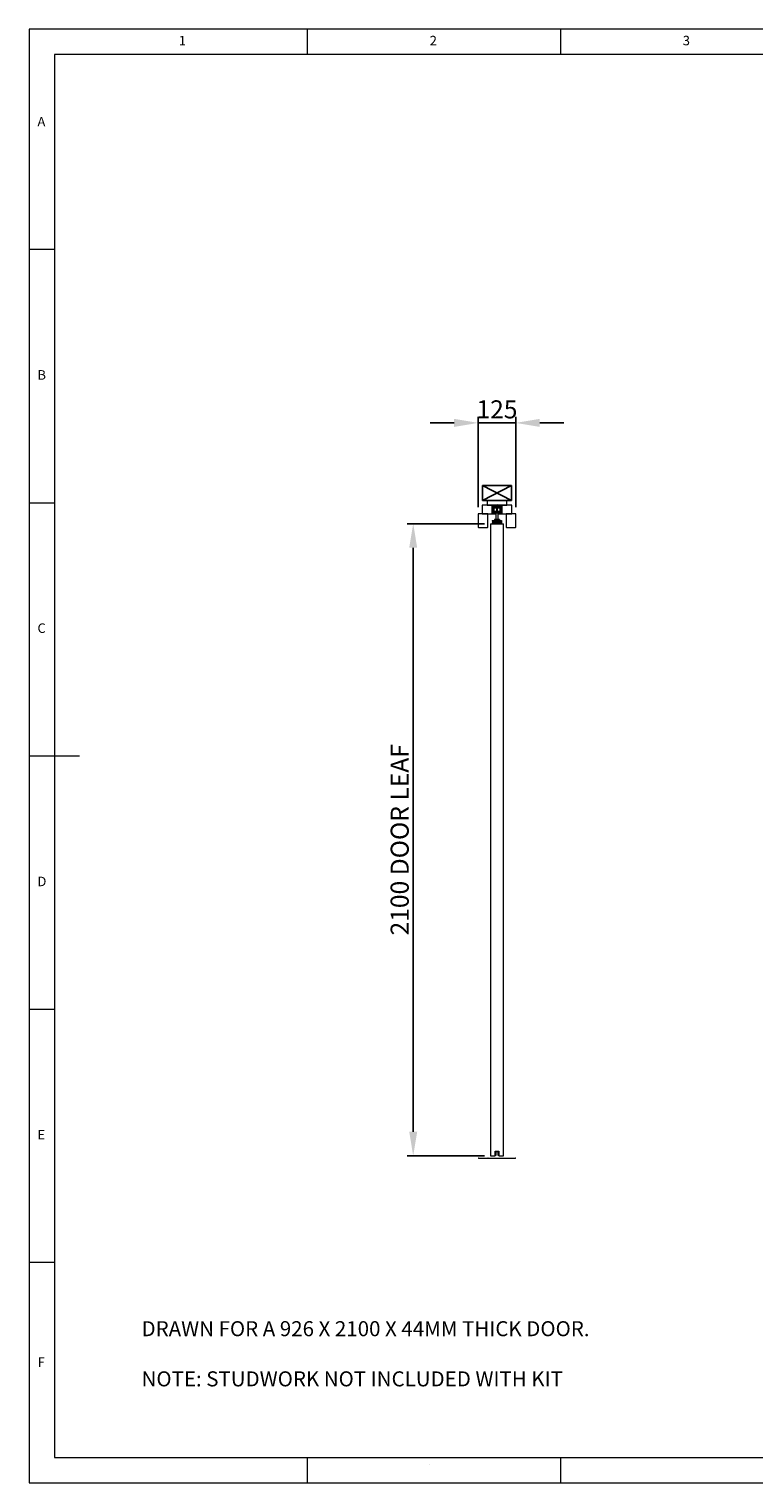
# Model space of a CAD drawing. Units: millimetres. Extents: x 0 to 47826, y -1001 to 12942.
# Drawn here: x 0 to 2411, y 6111 to 10941 of the extents above; entities that cross this region are included whole.
import ezdxf

# ---------------------------------------------------------------- set-up
doc = ezdxf.new("R2010")
doc.units = ezdxf.units.MM
doc.header["$PDSIZE"] = -1
for name, color, linetype in [('BIT', 7, 'Continuous'), ('DIM', 1, 'Continuous'), ('StudWork', 140, 'Continuous')]:
    doc.layers.add(name, color=color, linetype=linetype)
doc.styles.add('SLDTEXTSTYLE0', font='TXT', dxfattribs={"width": 0.75})
doc.dimstyles.new('ISO', dxfattribs={"dimtxt": 60, "dimasz": 80, "dimexe": 20, "dimexo": 20, "dimgap": 15, "dimtad": 1, "dimdec": 0, "dimtxsty": 'Standard', "dimcen": 2.5, "dimadec": 0, "dimazin": 0, "dimtfac": 1, "dimtmove": 0, "dimatfit": 1, "dimfxl": 1, "dimarcsym": 0})

# ---------------------------------------------------------------- blocks, each defined once
blk = doc.blocks.new('*D20')
at = {"layer": 'Defpoints', "color": 0}
for p in [(1277.5, 9297.9), (1534, 9297.9), (1534, 7197.9)]:
    blk.add_point(p, dxfattribs=at)
at = {"layer": 'DIM', "color": 0, "linetype": 'Continuous', "lineweight": -2}
for p, q in [((1514, 9297.9), (1257.5, 9297.9)), ((1277.5, 7277.9), (1277.5, 9217.9)), ((1514, 7197.9), (1257.5, 7197.9))]:
    blk.add_line(p, q, dxfattribs=at)
at = {"layer": 'DIM', "color": 0}
for points in [[(1290.8, 9217.9), (1264.2, 9217.9), (1277.5, 9297.9)], [(1264.2, 7277.9), (1290.8, 7277.9), (1277.5, 7197.9)]]:
    blk.add_solid(points, dxfattribs=at)
at = {"layer": 'DIM', "color": 0, "lineweight": 0, "insert": (1202.5, 8247.9), "char_height": 60, "attachment_point": 2, "rotation": 90}
blk.add_mtext('2100 DOOR LEAF', dxfattribs=at)
blk = doc.blocks.new('*D21')
at = {"layer": 'Defpoints', "color": 0}
for p in [(1618.5, 9633), (1493.5, 9332.9), (1618.5, 9332.9)]:
    blk.add_point(p, dxfattribs=at)
at = {"layer": 'DIM', "color": 0, "linetype": 'Continuous', "lineweight": -2}
for p, q in [((1413.5, 9633), (1333.5, 9633)), ((1493.5, 9352.9), (1493.5, 9653)), ((1493.5, 9633), (1618.5, 9633)), ((1618.5, 9352.9), (1618.5, 9653)), ((1698.5, 9633), (1778.5, 9633))]:
    blk.add_line(p, q, dxfattribs=at)
at = {"layer": 'DIM', "color": 0}
for points in [[(1413.5, 9619.6), (1413.5, 9646.3), (1493.5, 9633)], [(1698.5, 9646.3), (1698.5, 9619.6), (1618.5, 9633)]]:
    blk.add_solid(points, dxfattribs=at)
at = {"layer": 'DIM', "color": 0, "lineweight": 0, "insert": (1556, 9708), "char_height": 60, "attachment_point": 2}
blk.add_mtext('125', dxfattribs=at)

msp = doc.modelspace()

# ---------------------------------------------------------------- hatches: boundary and pattern name
at = {"linetype": 'Continuous', "lineweight": 0}
h = msp.add_hatch(dxfattribs=at)
h.set_pattern_fill('ANSI38', style=0)
h.set_pattern_definition([(45, (4577.625, 8031.3726), (-2.245064, 2.245064), []), (135, (4577.625, 8031.3726), (-6.735192, 2.245064), [7.9375, -4.7625])])
edge = h.paths.add_edge_path(flags=0)
edge.add_line((1540.5, 9330.4), (1550.5, 9330.4))
edge.add_line((1550.5, 9330.4), (1550.5, 9334.1))
edge.add_arc((1549.5, 9334.1), 1, 0, 106.835)
edge.add_arc((1553.6, 9320.7), 15, 106.835, 112.9932)
edge.add_arc((1547.5, 9335), 0.5, 180, 292.9932, ccw=False)
edge.add_line((1547, 9335), (1547, 9337.2))
edge.add_arc((1546.8, 9337.2), 0.2, 0, 90)
edge.add_line((1546.8, 9337.4), (1544.5, 9337.4))
edge.add_arc((1544.5, 9339.4), 2, 180, 270, ccw=False)
edge.add_line((1542.5, 9339.4), (1542.5, 9355.4))
edge.add_arc((1544.5, 9355.4), 2, 90, 180, ccw=False)
edge.add_line((1544.5, 9357.4), (1555.5, 9357.4))
edge.add_line((1555.5, 9357.4), (1556, 9357.9))
edge.add_line((1556, 9357.9), (1556.5, 9357.4))
edge.add_line((1556.5, 9357.4), (1567.5, 9357.4))
edge.add_arc((1567.5, 9355.4), 2, 0, 90, ccw=False)
edge.add_line((1569.5, 9355.4), (1569.5, 9339.4))
edge.add_arc((1567.5, 9339.4), 2, 270, 360, ccw=False)
edge.add_line((1567.5, 9337.4), (1565.2, 9337.4))
edge.add_arc((1565.2, 9337.2), 0.2, 90, 180)
edge.add_line((1565, 9337.2), (1565, 9335))
edge.add_arc((1564.5, 9335), 0.5, 247.0068, 360, ccw=False)
edge.add_arc((1558.4, 9320.7), 15, 67.0068, 73.165)
edge.add_arc((1562.5, 9334.1), 1, 73.165, 180)
edge.add_line((1561.5, 9334.1), (1561.5, 9330.4))
edge.add_line((1561.5, 9330.4), (1571.5, 9330.4))
edge.add_arc((1571.5, 9330.9), 0.5, 270, 360)
edge.add_line((1572, 9330.9), (1572, 9359.4))
edge.add_arc((1571.5, 9359.4), 0.5, 0, 90)
edge.add_line((1571.5, 9359.9), (1540.5, 9359.9))
edge.add_arc((1540.5, 9359.4), 0.5, 90, 180)
edge.add_line((1540, 9359.4), (1540, 9330.9))
edge.add_arc((1540.5, 9330.9), 0.5, 180, 270)
h = msp.add_hatch(dxfattribs=at)
h.set_pattern_fill('ANSI31', style=0)
h.set_pattern_definition([(45, (4577.625, 8033.3726), (-2.245064, 2.245064), [])])
h.paths.add_polyline_path([(1550.5, 7212.9), (1550.5, 7199.4), (1552, 7199.4), (1552, 7211.4), (1560, 7211.4), (1560, 7199.4), (1561.5, 7199.4), (1561.5, 7212.9)], flags=0)

# ---------------------------------------------------------------- linework, layer by layer
at = {"color": 7, "linetype": 'Continuous', "lineweight": 0}
for p, q in [((6900.2, 10941.4), (0, 10941.4)), ((0, 10941.4), (0, 6111.2)), ((925.6, 10857.2), (925.6, 10941.4)), ((1767.1, 10941.4), (1767.1, 10857.2)), ((6816.1, 10857.2), (84.1, 10857.2)), ((84.1, 10857.2), (84.1, 6195.3)), ((84.1, 10209.3), (0, 10209.3)), ((0, 9367.8), (84.1, 9367.8)), ((0, 8526.3), (168.3, 8526.3)), ((0, 7684.8), (84.1, 7684.8)), ((84.1, 6843.3), (0, 6843.3)), ((84.1, 6195.3), (3749.7, 6195.3)), ((925.6, 6111.2), (925.6, 6195.3)), ((1767.1, 6195.3), (1767.1, 6111.2)), ((0, 6111.2), (6900.2, 6111.2))]:
    msp.add_line(p, q, dxfattribs=at)
at = {"color": 7, "linetype": 'Continuous', "lineweight": 15}
for p, q in [((1523.5, 9374.9), (1523.5, 9359.9)), ((1588.5, 9374.9), (1523.5, 9374.9)), ((1588.5, 9359.9), (1588.5, 9374.9)), ((1493.5, 9330.9), (1493.5, 9286.9)), ((1525.5, 9330.9), (1493.5, 9330.9)), ((1540, 9359.9), (1507, 9359.9)), ((1507, 9359.9), (1507, 9330.9)), ((1507, 9330.9), (1540, 9330.9)), ((1523.5, 9359.9), (1554, 9359.9)), ((1525.5, 9286.9), (1525.5, 9330.9)), ((1540, 9330.9), (1540, 9359.9)), ((1540, 9359.4), (1540, 9330.9)), ((1540, 9329.9), (1540, 9330.9)), ((1552, 9329.9), (1540, 9329.9)), ((1571.5, 9359.9), (1540.5, 9359.9)), ((1540.5, 9330.4), (1550.5, 9330.4)), ((1542.5, 9339.4), (1542.5, 9355.4)), ((1542.9, 9340.9), (1542.8, 9355.4)), ((1556.1, 9356.8), (1543.4, 9356.8)), ((1543.4, 9356.8), (1543.4, 9344.1)), ((1543.4, 9356.8), (1543.4, 9356.8)), ((1556.1, 9356.8), (1543.4, 9356.8)), ((1543.4, 9345.7), (1543.4, 9355.2)), ((1543.4, 9344.1), (1543.5, 9344.1)), ((1545.5, 9355.8), (1543.5, 9355.8)), ((1543.5, 9355.8), (1543.5, 9349.8)), ((1543.5, 9349.8), (1543.5, 9339.6)), ((1543.5, 9349.8), (1545.5, 9349.8)), ((1543.5, 9339.6), (1546.5, 9339.6)), ((1543.5, 9339.1), (1543.5, 9339.6)), ((1543.5, 9339.1), (1545.5, 9339.1)), ((1544.5, 9357.4), (1555.5, 9357.4)), ((1546.8, 9337.4), (1544.5, 9337.4)), ((1544.8, 9356.8), (1544.8, 9357.4)), ((1567.2, 9356.8), (1544.8, 9356.8)), ((1545.8, 9338.9), (1544.9, 9338.9)), ((1545, 9356), (1545, 9356.8)), ((1545, 9356.8), (1554.5, 9356.8)), ((1554.5, 9356), (1545, 9356)), ((1545.5, 9355.8), (1545.5, 9349.8)), ((1545.5, 9349.8), (1545.5, 9354.8)), ((1566.5, 9354.8), (1545.5, 9354.8)), ((1545.5, 9339.1), (1545.5, 9339.6)), ((1547.3, 9351.2), (1545.8, 9351.2)), ((1545.8, 9349.8), (1545.8, 9351.2)), ((1545.8, 9339.9), (1545.8, 9339.9)), ((1545.8, 9338.1), (1545.8, 9339.6)), ((1545.8, 9338.1), (1547.3, 9338.1)), ((1555.6, 9349.7), (1545.9, 9349.7)), ((1545.9, 9339.7), (1555.6, 9339.7)), ((1546.5, 9339.6), (1548.1, 9339.6)), ((1547, 9335), (1547, 9337.2)), ((1547.3, 9349.7), (1547.3, 9354.3)), ((1547.3, 9335.1), (1547.3, 9339.7)), ((1548.1, 9339.7), (1548.1, 9339.6)), ((1550.5, 9330.4), (1550.5, 9334.1)), ((1561, 9353.9), (1551, 9353.9)), ((1551, 9349.7), (1551, 9353.9)), ((1551, 9335.5), (1551, 9339.7)), ((1551, 9335.5), (1561, 9335.5)), ((1551.5, 9335.5), (1551.8, 9333.3)), ((1556, 9333.3), (1551.8, 9333.3)), ((1552, 9335.3), (1552, 9312.4)), ((1554, 9359.9), (1556, 9361.9)), ((1554.5, 9356.8), (1554.5, 9356)), ((1555.5, 9357.4), (1556, 9357.9)), ((1555.5, 9357.4), (1556.5, 9357.4)), ((1568.6, 9356.8), (1555.9, 9356.8)), ((1555.9, 9356.8), (1555.9, 9354.8)), ((1568.6, 9356.8), (1555.9, 9356.8)), ((1555.9, 9356.8), (1555.9, 9356.8)), ((1556, 9361.9), (1558, 9359.9)), ((1556, 9357.9), (1556.5, 9357.4)), ((1560.2, 9333.3), (1556, 9333.3)), ((1556.1, 9354.8), (1556.1, 9356.8)), ((1556.1, 9356.8), (1556.1, 9356.8)), ((1556.3, 9339.9), (1556.3, 9339.9)), ((1566.1, 9349.7), (1556.4, 9349.7)), ((1556.4, 9339.7), (1566.1, 9339.7)), ((1556.5, 9357.4), (1567.5, 9357.4)), ((1557.5, 9356.8), (1557.5, 9356)), ((1557.5, 9356.8), (1567, 9356.8)), ((1567, 9356), (1557.5, 9356)), ((1558, 9359.9), (1588.5, 9359.9)), ((1560, 9312.4), (1560, 9335.3)), ((1572, 9329.9), (1560, 9329.9)), ((1560.2, 9333.3), (1560.6, 9335.5)), ((1561, 9349.7), (1561, 9353.9)), ((1561, 9335.5), (1561, 9339.7)), ((1561.5, 9334.1), (1561.5, 9330.4)), ((1561.5, 9330.4), (1571.5, 9330.4)), ((1563.9, 9339.6), (1563.9, 9339.7)), ((1565.5, 9339.6), (1563.9, 9339.6)), ((1564.8, 9354.3), (1564.8, 9349.7)), ((1566.3, 9351.2), (1564.8, 9351.2)), ((1564.8, 9339.7), (1564.8, 9335.1)), ((1564.8, 9338.1), (1566.3, 9338.1)), ((1565, 9337.2), (1565, 9335)), ((1567.5, 9337.4), (1565.2, 9337.4)), ((1565.5, 9339.6), (1568.5, 9339.6)), ((1566.3, 9349.9), (1566.3, 9351.2)), ((1566.3, 9339.9), (1566.3, 9339.9)), ((1566.3, 9338.1), (1566.3, 9339.5)), ((1567.1, 9338.9), (1566.3, 9338.9)), ((1568.5, 9355.8), (1566.5, 9355.8)), ((1566.5, 9349.8), (1566.5, 9355.8)), ((1566.5, 9349.8), (1566.5, 9354.8)), ((1568.5, 9349.8), (1566.5, 9349.8)), ((1566.5, 9339.6), (1566.5, 9339.1)), ((1566.5, 9339.1), (1568.5, 9339.1)), ((1567, 9356.8), (1567, 9356)), ((1567.2, 9356.8), (1567.2, 9357.4)), ((1568.5, 9349.8), (1568.5, 9355.8)), ((1568.5, 9349.8), (1568.5, 9339.6)), ((1568.5, 9344.1), (1568.6, 9344.1)), ((1568.5, 9339.1), (1568.5, 9339.6)), ((1568.6, 9344.1), (1568.6, 9356.8)), ((1568.6, 9356.8), (1568.6, 9356.8)), ((1568.6, 9355.2), (1568.6, 9345.7)), ((1569.2, 9355.4), (1569.1, 9340.9)), ((1569.5, 9355.4), (1569.5, 9339.4)), ((1605, 9359.9), (1572, 9359.9)), ((1572, 9359.9), (1572, 9330.9)), ((1572, 9330.9), (1572, 9359.4)), ((1572, 9330.9), (1605, 9330.9)), ((1572, 9329.9), (1572, 9330.9)), ((1586.5, 9330.9), (1586.5, 9286.9)), ((1618.5, 9330.9), (1586.5, 9330.9)), ((1605, 9330.9), (1605, 9359.9)), ((1618.5, 9286.9), (1618.5, 9330.9)), ((1494.5, 9285.9), (1524.5, 9285.9)), ((1534, 9297.9), (1534, 7197.9)), ((1534, 9297.9), (1578, 9297.9)), ((1541, 9306.7), (1540.5, 9307.9)), ((1540.6, 9307.3), (1540.5, 9307.9)), ((1540.6, 9307.3), (1541, 9306.3)), ((1541, 9308.4), (1571, 9308.4)), ((1541, 9308.4), (1541, 9306.7)), ((1541, 9306.7), (1571, 9306.7)), ((1541, 9306.7), (1541, 9301.8)), ((1541, 9301.8), (1541, 9300.9)), ((1541, 9301.8), (1571, 9301.8)), ((1541, 9297.9), (1541, 9300.9)), ((1541, 9300.9), (1543, 9300.9)), ((1543, 9300.9), (1543, 9297.9)), ((1543, 9300.9), (1569, 9300.9)), ((1547.7, 9312.4), (1547.5, 9312.2)), ((1556, 9312.2), (1547.5, 9312.2)), ((1547.5, 9312.2), (1547.5, 9308.6)), ((1547.5, 9308.6), (1556, 9308.6)), ((1547.7, 9308.4), (1547.5, 9308.6)), ((1547.7, 9312.4), (1556, 9312.4)), ((1556, 9312.2), (1556, 9312.4)), ((1556, 9312.4), (1564.3, 9312.4)), ((1564.5, 9312.2), (1556, 9312.2)), ((1556, 9312.2), (1556, 9308.6)), ((1556, 9308.6), (1564.5, 9308.6)), ((1556, 9308.6), (1556, 9308.4)), ((1564.5, 9312.2), (1564.3, 9312.4)), ((1564.5, 9308.6), (1564.3, 9308.4)), ((1564.5, 9312.2), (1564.5, 9308.6)), ((1569, 9297.9), (1569, 9300.9)), ((1569, 9300.9), (1571, 9300.9)), ((1571, 9308.4), (1571, 9306.7)), ((1571, 9306.7), (1571, 9301.8)), ((1571, 9301.8), (1571, 9300.9)), ((1571, 9300.9), (1571, 9297.9)), ((1578, 7197.9), (1578, 9297.9)), ((1587.5, 9285.9), (1617.5, 9285.9)), ((1534, 7197.9), (1550, 7197.9)), ((1550, 7212.9), (1562, 7212.9)), ((1550, 7197.9), (1550, 7212.9)), ((1550.5, 7199.4), (1550.5, 7212.9)), ((1550.5, 7212.9), (1561.5, 7212.9)), ((1552, 7199.4), (1550.5, 7199.4)), ((1552, 7211.4), (1552, 7199.4)), ((1560, 7211.4), (1552, 7211.4)), ((1560, 7199.4), (1560, 7211.4)), ((1561.5, 7199.4), (1560, 7199.4)), ((1561.5, 7212.9), (1561.5, 7199.4)), ((1562, 7212.9), (1562, 7197.9)), ((1562, 7197.9), (1578, 7197.9)), ((1494.5, 7189.9), (1493.5, 7189.9)), ((1494.5, 7189.9), (1526, 7189.9)), ((1527, 7189.9), (1526, 7189.9)), ((1527, 7189.9), (1529.5, 7189.9)), ((1529.5, 7189.9), (1533, 7189.9)), ((1533, 7189.9), (1579, 7189.9)), ((1579, 7189.9), (1582.5, 7189.9)), ((1582.5, 7189.9), (1585, 7189.9)), ((1586, 7189.9), (1585, 7189.9)), ((1586, 7189.9), (1617.5, 7189.9)), ((1618.5, 7189.9), (1617.5, 7189.9))]:
    msp.add_line(p, q, dxfattribs=at)
at = {"color": 8, "linetype": 'Continuous', "lineweight": 15}
for p, q in [((1543.5, 9344.1), (1543.5, 9340.9)), ((1544.9, 9338.9), (1544.9, 9339.1)), ((1545, 9356), (1545.2, 9355.8)), ((1545.5, 9355.5), (1546.1, 9354.8)), ((1545.5, 9353.9), (1545.5, 9353.9)), ((1545.5, 9339.5), (1545.8, 9339.5)), ((1545.9, 9349.7), (1545.9, 9345.6)), ((1545.9, 9345.6), (1545.9, 9339.7)), ((1546.5, 9339.7), (1546.5, 9339.6)), ((1547.9, 9354.7), (1547.9, 9349.7)), ((1547.9, 9339.7), (1547.9, 9334.6)), ((1553.3, 9354.8), (1554.5, 9356)), ((1555.3, 9355.2), (1554.9, 9354.8)), ((1555.3, 9354.8), (1555.3, 9355.2)), ((1555.6, 9345.6), (1555.6, 9349.7)), ((1555.6, 9339.7), (1555.6, 9345.6)), ((1556.4, 9349.7), (1556.4, 9339.8)), ((1556.4, 9339.8), (1556.4, 9339.7)), ((1557.1, 9354.8), (1556.7, 9355.2)), ((1556.7, 9355.2), (1556.7, 9354.8)), ((1557.5, 9356), (1558.7, 9354.8)), ((1564.1, 9349.7), (1564.1, 9354.7)), ((1564.1, 9334.6), (1564.1, 9339.7)), ((1565.5, 9339.7), (1565.5, 9339.6)), ((1565.9, 9354.8), (1566.5, 9355.5)), ((1566.1, 9339.8), (1566.1, 9349.7)), ((1566.3, 9339.5), (1566.5, 9339.5)), ((1566.5, 9353.9), (1566.5, 9353.9)), ((1566.8, 9355.8), (1567, 9356)), ((1567.1, 9339.1), (1567.1, 9338.9)), ((1568.5, 9340.9), (1568.5, 9344.1))]:
    msp.add_line(p, q, dxfattribs=at)
at = {"color": 8, "linetype": 'Continuous', "lineweight": 15, "flags": 128}
for points in [[(1543.5, 9355.2), (1543.5, 9355.2), (1543.4, 9355.2)], [(1543.5, 9345.7), (1543.5, 9345.7), (1543.4, 9345.7)], [(1568.5, 9355.2), (1568.5, 9355.2), (1568.6, 9355.2)], [(1568.6, 9345.7), (1568.5, 9345.7), (1568.5, 9345.7)]]:
    msp.add_lwpolyline(points, dxfattribs=at)
at = {"color": 7, "linetype": 'Continuous', "lineweight": 15, "flags": 128}
for points in [[(1556.3, 9349), (1555.8, 9348.4), (1555.7, 9348.2)], [(1555.7, 9343.9), (1555.8, 9343.7), (1556.4, 9343)]]:
    msp.add_lwpolyline(points, dxfattribs=at)
at = {"color": 7, "linetype": 'Continuous', "lineweight": 15}
for centre, radius, start, end in [((1540.5, 9359.4), 0.5, 90, 180), ((1540.5, 9330.9), 0.5, 180, 270), ((1544.5, 9355.4), 2, 90, 180), ((1544.5, 9339.4), 2, 180, 270), ((1544.8, 9355.4), 2, 90, 180.5), ((1543.1, 9372.6), 17.2, 269.0004, 270.9996), ((1543.2, 9358.1), 17.2, 268.9997, 271.0003), ((1544.9, 9340.9), 2, 180.5, 225.7927), ((1544.9, 9340.9), 2, 243.8314, 270), ((1545.9, 9349.5), 0.15, 90, 180), ((1545.9, 9339.8), 0.15, 180, 270), ((1546.8, 9337.2), 0.2, 0, 90), ((1547.5, 9335), 0.5, 180, 292.9932), ((1547.8, 9354.3), 0.5, 68.0255, 180), ((1547.8, 9335.1), 0.5, 180, 290.0777), ((1553.6, 9320.7), 15, 106.835, 112.9932), ((1553.6, 9368.6), 15, 248.0255, 260.2122), ((1549.5, 9334.1), 1, 0, 106.835), ((1553.6, 9320.7), 15, 99.7878, 106.668), ((1555.6, 9349.5), 0.15, 0, 90), ((1555.6, 9339.8), 0.15, 270, 0), ((1556.4, 9349.5), 0.15, 90, 180), ((1556.4, 9339.8), 0.15, 180, 270), ((1558.5, 9368.6), 15, 279.7878, 291.9745), ((1558.5, 9320.7), 15, 73.3055, 80.2122), ((1562.5, 9334.1), 1, 73.165, 180), ((1558.4, 9320.7), 15, 67.0068, 73.165), ((1564.3, 9354.3), 0.5, 0, 111.9745), ((1564.3, 9335.1), 0.5, 248.0255, 0), ((1564.5, 9335), 0.5, 247.0068, 0), ((1565.2, 9337.2), 0.2, 90, 180), ((1566.1, 9349.5), 0.15, 0, 90), ((1566.1, 9339.8), 0.15, 270, 0), ((1567.1, 9340.9), 2, 270, 296.1686), ((1567.2, 9355.4), 2, 359.5, 90), ((1567.5, 9355.4), 2, 0, 90), ((1567.5, 9339.4), 2, 270, 0), ((1568.8, 9358.1), 17.2, 268.9997, 271.0003), ((1567.1, 9340.9), 2, 314.2073, 359.5), ((1568.9, 9372.6), 17.2, 269.0004, 270.9996), ((1571.5, 9359.4), 0.5, 0, 90), ((1571.5, 9330.9), 0.5, 270, 0), ((1494.5, 9286.9), 1, 180, 270), ((1524.5, 9286.9), 1, 270, 0), ((1587.5, 9286.9), 1, 180, 270), ((1617.5, 9286.9), 1, 270, 0)]:
    msp.add_arc(centre, radius, start, end, dxfattribs=at)
at = {"color": 8, "linetype": 'Continuous', "lineweight": 15}
for centre, start, end in [((1556, 9280.2), 89.986, 90.5454), ((1556, 9280.1), 89.4547, 90.0138)]:
    msp.add_arc(centre, 75.1, start, end, dxfattribs=at)
at = {"color": 7, "linetype": 'Continuous', "lineweight": 15}
for centre, major_axis, ratio, start_param, end_param in [((1545.9, 9354.3), (2.09, -2.09), 0.677661, 2.545969, 3.737121), ((1553.5, 9354.3), (1.61, 1.61), 0.43894, 5.686547, 6.877699), ((1558.5, 9354.3), (-1.61, 1.61), 0.43894, 5.688672, 6.879823), ((1566.1, 9354.3), (2.09, 2.09), 0.677661, 5.687657, 6.878809)]:
    msp.add_ellipse(centre, major_axis=major_axis, ratio=ratio, start_param=start_param, end_param=end_param, dxfattribs=at)
at = {"color": 8, "linetype": 'Continuous', "lineweight": 15}
for centre, major_axis, ratio, start_param, end_param in [((1545.9, 9346.6), (2.09, 2.09), 0.677661, 2.546065, 2.862444), ((1545.9, 9354.3), (-1.61, 1.61), 0.43894, 5.688672, 6.39515), ((1553.5, 9354.3), (2.09, 2.09), 0.677661, 6.008082, 6.878809), ((1558.5, 9354.3), (2.09, -2.09), 0.677661, 2.545969, 3.416696), ((1566.1, 9354.3), (1.61, 1.61), 0.43894, 6.171221, 6.877699), ((1566.1, 9346.6), (2.09, -2.09), 0.677661, 0.279148, 0.595528)]:
    msp.add_ellipse(centre, major_axis=major_axis, ratio=ratio, start_param=start_param, end_param=end_param, dxfattribs=at)
at = {"color": 7, "linetype": 'Continuous', "lineweight": 15}
for points, knots in [([(1545.7, 9349), (1545.4, 9349.1), (1544.8, 9349.2), (1544.1, 9349.4), (1543.6, 9349.6), (1543.5, 9349.7), (1543.5, 9349.8)], [0, 0, 0, 0, 0.250002, 0.500003, 0.750013, 1, 1, 1, 1]), ([(1545.7, 9349.4), (1545.7, 9349.5), (1545.5, 9349.6), (1545.5, 9349.7), (1545.5, 9349.8)], [0, 0, 0, 0, 0.499996, 1, 1, 1, 1]), ([(1545.8, 9349.4), (1545.8, 9349.5), (1545.8, 9349.5), (1545.8, 9349.2), (1545.8, 9348.7), (1545.8, 9348.1), (1545.8, 9347.1), (1545.8, 9346.2), (1545.8, 9345.6)], [0, 0, 0, 0, 0.137876, 0.283988, 0.43322, 0.582439, 0.72856, 1, 1, 1, 1]), ([(1545.8, 9345.6), (1545.8, 9345), (1545.8, 9344), (1545.8, 9342.8), (1545.8, 9341.9), (1545.8, 9341.2), (1545.8, 9340.4), (1545.8, 9340.1), (1545.8, 9339.9)], [0, 0, 0, 0, 0.2394555, 0.368359, 0.4999974, 0.6316347, 0.7605384, 1, 1, 1, 1]), ([(1555.8, 9345.6), (1555.8, 9346.2), (1555.8, 9347.1), (1555.8, 9348.1), (1555.8, 9348.7), (1555.8, 9349.2), (1555.8, 9349.5), (1555.8, 9349.5), (1555.8, 9349.4)], [0, 0, 0, 0, 0.27144, 0.417561, 0.56678, 0.716012, 0.862124, 1, 1, 1, 1]), ([(1555.8, 9339.9), (1555.8, 9340.1), (1555.8, 9340.4), (1555.8, 9341.2), (1555.8, 9341.9), (1555.8, 9342.8), (1555.8, 9344), (1555.8, 9345), (1555.8, 9345.6)], [0, 0, 0, 0, 0.2394616, 0.3683653, 0.5000026, 0.631641, 0.7605445, 1, 1, 1, 1]), ([(1556.3, 9349.4), (1556.3, 9349.5), (1556.3, 9349.5), (1556.3, 9349.2), (1556.3, 9348.7), (1556.3, 9348.1), (1556.3, 9347.1), (1556.3, 9346.2), (1556.3, 9345.6)], [0, 0, 0, 0, 0.1378613, 0.283975, 0.4332072, 0.5824277, 0.7285548, 1, 1, 1, 1]), ([(1556.3, 9345.6), (1556.3, 9345), (1556.3, 9344), (1556.3, 9342.8), (1556.3, 9341.9), (1556.3, 9341.2), (1556.3, 9340.4), (1556.3, 9340.1), (1556.3, 9339.9)], [0, 0, 0, 0, 0.239458, 0.368363, 0.500001, 0.631641, 0.760548, 1, 1, 1, 1]), ([(1568.5, 9349.8), (1568.5, 9349.7), (1568.4, 9349.6), (1567.9, 9349.4), (1567.2, 9349.2), (1566.6, 9349.1), (1566.3, 9349)], [0, 0, 0, 0, 0.249987, 0.499997, 0.749998, 1, 1, 1, 1]), ([(1566.5, 9349.8), (1566.5, 9349.7), (1566.5, 9349.6), (1566.4, 9349.5), (1566.3, 9349.4), (1566.3, 9349.4)], [0, 0, 0, 0, 0.4591405, 0.9182728, 1, 1, 1, 1]), ([(1566.3, 9345.6), (1566.3, 9346.2), (1566.3, 9347.1), (1566.3, 9348.1), (1566.3, 9348.7), (1566.3, 9349.2), (1566.3, 9349.5), (1566.3, 9349.5), (1566.3, 9349.4)], [0, 0, 0, 0, 0.2714452, 0.4175723, 0.5667928, 0.716025, 0.8621387, 1, 1, 1, 1]), ([(1566.3, 9339.9), (1566.3, 9340.1), (1566.3, 9340.4), (1566.3, 9341.2), (1566.3, 9341.9), (1566.3, 9342.8), (1566.3, 9344), (1566.3, 9345), (1566.3, 9345.6)], [0, 0, 0, 0, 0.239452, 0.368359, 0.499999, 0.631637, 0.760542, 1, 1, 1, 1]), ([(1540.5, 9307.9), (1540.6, 9308), (1540.7, 9308.4), (1540.9, 9308.4), (1541, 9308.4)], [0, 0, 0, 0, 0.5000111, 1, 1, 1, 1])]:
    msp.add_open_spline(points, degree=3, knots=knots, dxfattribs=at)
at = {"layer": 'StudWork', "color": 140}
for p, q in [((1604, 9374.9), (1508, 9424.9)), ((1604, 9424.9), (1508, 9374.9))]:
    msp.add_line(p, q, dxfattribs=at)
at = {"layer": 'StudWork', "color": 140, "linetype": 'Continuous', "lineweight": 25}
for p, q in [((1508, 9424.9), (1508, 9374.9)), ((1508, 9424.9), (1604, 9424.9)), ((1604, 9424.9), (1604, 9374.9)), ((1604, 9374.9), (1508, 9374.9))]:
    msp.add_line(p, q, dxfattribs=at)

# ---------------------------------------------------------------- texts
at = {"color": 7, "linetype": 'Continuous', "lineweight": 0, "attachment_point": 1, "style": 'SLDTEXTSTYLE0'}
for s, insert, char_height in [('1', (497.9, 10918.9), 31.5), ('2', (1332.4, 10918.9), 31.5), ('3', (2173.9, 10918.9), 31.5), ('A', (28, 10649.6), 31.5), ('B', (28, 9808.2), 31.5), ('C', (28, 8966.7), 31.5), ('D', (28, 8125.2), 31.5), ('E', (28, 7283.7), 31.5), ('F', (28.8, 6528.2), 31.5), ('2', (1332.4, 6174.2), 1.85), ('3', (2173.9, 6174.2), 1.85)]:
    msp.add_mtext(s, dxfattribs=dict(at, insert=insert, char_height=char_height))
at = {"layer": 'BIT', "insert": (374.1, 6648.6), "char_height": 50, "width": 1787.16, "attachment_point": 1}
msp.add_mtext('{DRAWN FOR A 926 X 2100 X 44MM THICK DOOR. \\P\\PNOTE: STUDWORK NOT INCLUDED WITH KIT}', dxfattribs=at)

# ---------------------------------------------------------------- dimensions: what is measured, and where the dimension line sits
at = {"layer": 'DIM', "linetype": 'Continuous', "lineweight": 0}
dim = msp.add_linear_dim(base=(1618.5, 9633), p1=(1493.5, 9332.9), p2=(1618.5, 9332.9), angle=0, dimstyle='ISO', dxfattribs=at)
dim.commit()
dim.dimension.update_dxf_attribs({"geometry": '*D21', "text_midpoint": (1556, 9633), "dimtype": 160})
dim = msp.add_linear_dim(base=(1277.5, 9297.9), p1=(1534, 7197.9), p2=(1534, 9297.9), angle=90, text='<> DOOR LEAF', dimstyle='ISO', dxfattribs=at)
dim.commit()
dim.dimension.update_dxf_attribs({"geometry": '*D20', "text_midpoint": (1277.5, 8247.9), "dimtype": 160})

doc.saveas('drawing.dxf')
